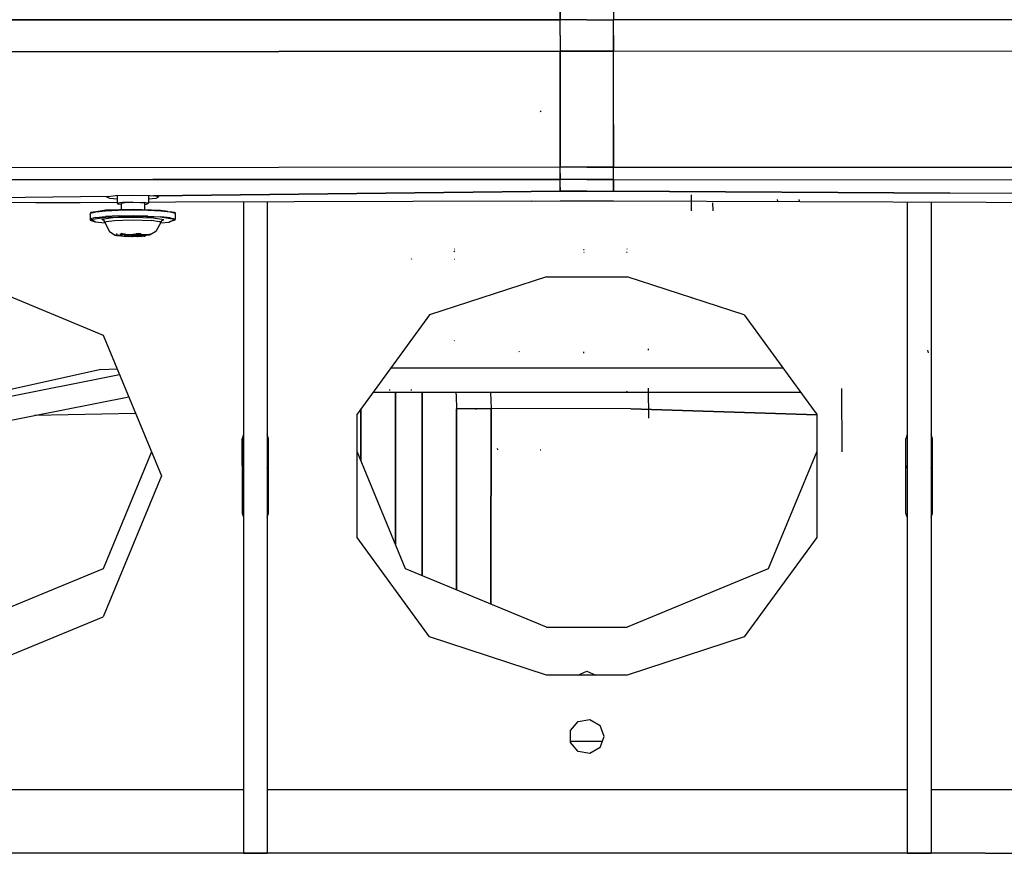
# Model space of a CAD drawing. Units: millimetres. Extents: x -1258 to 1258, y -306 to 3340.
# Drawn here: x -107 to 79, y 1011 to 1168 of the extents above; entities that cross this region are included whole.
import ezdxf

# ---------------------------------------------------------------- set-up
doc = ezdxf.new("R2010")
doc.units = ezdxf.units.MM
doc.layers.add('TFR-TRI', color=7, linetype='CONTINUOUS', true_color=0xffffff)

msp = doc.modelspace()

# ---------------------------------------------------------------- linework, layer by layer
at = {"layer": 'TFR-TRI', "color": 18, "linetype": 'CONTINUOUS'}
for p, q in [((-5.001949, 1188.09778), (-5.00146, 1168.266603)), ((-5.00146, 1168.266603), (-5.001949, 1188.09778)), ((5.001958, 1188.09778), (5.001958, 1168.266603)), ((5.001958, 1188.09778), (5.001958, 1168.266603)), ((-239.296382, 1168.272829), (-5.00146, 1168.266603)), ((-5.00146, 1168.266603), (-239.296382, 1168.272829)), ((-5.000484, 1165.308107), (-5.00146, 1168.266603)), ((-5.000484, 1165.308107), (-5.00146, 1168.266603)), ((0.000981, 1168.266603), (-5.00146, 1168.266603)), ((0.000981, 1168.266603), (-5.00146, 1168.266603)), ((0.000981, 1168.266603), (5.001958, 1168.266603)), ((0.000981, 1168.266603), (5.001958, 1168.266603)), ((237.772465, 1168.272829), (5.001958, 1168.266603)), ((237.772465, 1168.272829), (5.001958, 1168.266603)), ((5.001958, 1165.308107), (5.001958, 1168.266603)), ((5.001958, 1165.308107), (5.001958, 1168.266603)), ((-5.000484, 1165.308107), (-5.00146, 1162.349367)), ((-5.000484, 1165.308107), (-5.00146, 1162.349367)), ((5.001958, 1162.349367), (5.001958, 1165.308107)), ((5.001958, 1165.308107), (5.001958, 1162.349367)), ((-5.00146, 1162.349367), (-178.060054, 1162.201906)), ((-178.060054, 1162.201906), (-5.00146, 1162.349367)), ((-5.00146, 1162.349367), (-5.001949, 1148.533571)), ((-5.001949, 1148.533571), (-5.00146, 1162.349367)), ((-5.00146, 1162.349367), (0.000004, 1162.349611)), ((0.000004, 1162.349611), (-5.00146, 1162.349367)), ((5.001958, 1162.349367), (0.000004, 1162.349611)), ((0.000004, 1162.349611), (5.001958, 1162.349367)), ((5.001958, 1148.533571), (5.001958, 1162.349367)), ((5.001958, 1148.533571), (5.001958, 1162.349367)), ((178.060063, 1162.201906), (5.001958, 1162.349367)), ((178.060063, 1162.201906), (5.001958, 1162.349367)), ((-8.615718, 1150.93091), (-8.712398, 1151.106325)), ((-5.001949, 1148.533571), (-5.001949, 1140.510622)), ((-5.001949, 1140.510622), (-5.001949, 1148.533571)), ((5.001958, 1140.510622), (5.001958, 1148.533571)), ((5.001958, 1148.533571), (5.001958, 1140.510622)), ((-5.001949, 1140.510622), (-176.784664, 1140.342775)), ((-5.001949, 1140.510622), (-176.784664, 1140.342775)), ((0.000004, 1140.512575), (-5.001949, 1140.510622)), ((0.000004, 1140.512575), (-5.001949, 1140.510622)), ((-5.001949, 1139.335817), (-5.001949, 1140.510622)), ((-5.001949, 1139.335817), (-5.001949, 1140.510622)), ((5.001958, 1140.510622), (0.000004, 1140.512575)), ((0.000004, 1140.512575), (5.001958, 1140.510622)), ((5.001958, 1139.335817), (5.001958, 1140.510622)), ((5.001958, 1139.335817), (5.001958, 1140.510622)), ((176.784672, 1140.342775), (5.001958, 1140.510622)), ((5.001958, 1140.510622), (176.784672, 1140.342775)), ((-81.729976, 1138.190187), (-158.434566, 1138.089845)), ((-158.434566, 1138.089845), (-81.729976, 1138.190187)), ((-81.729976, 1138.190187), (-5.001949, 1138.223512)), ((-5.001949, 1138.223512), (-81.729976, 1138.190187)), ((-5.001949, 1139.335817), (-5.001949, 1138.223512)), ((-5.001949, 1138.223512), (-5.001949, 1139.335817)), ((0.000004, 1138.223756), (-5.001949, 1138.223512)), ((0.000004, 1138.223756), (-5.001949, 1138.223512)), ((-5.001949, 1136.680543), (-5.001949, 1138.223512)), ((-5.001949, 1136.680543), (-5.001949, 1138.223512)), ((5.001958, 1138.223512), (0.000004, 1138.223756)), ((0.000004, 1138.223756), (5.001958, 1138.223512)), ((5.001958, 1138.223512), (5.001958, 1139.335817)), ((5.001958, 1138.223512), (5.001958, 1139.335817)), ((5.001958, 1136.680543), (5.001958, 1138.223512)), ((5.001958, 1138.223512), (5.001958, 1136.680543)), ((5.001958, 1138.223512), (158.426274, 1138.085695)), ((5.001958, 1138.223512), (158.426274, 1138.085695)), ((-5.001949, 1136.006837), (-5.001949, 1136.680543)), ((-5.001949, 1136.680543), (-5.001949, 1136.006837)), ((5.001958, 1136.006837), (5.001958, 1136.680543)), ((5.001958, 1136.680543), (5.001958, 1136.006837)), ((-90.110835, 1135.004152), (-121.761714, 1134.599855)), ((-90.110835, 1135.004152), (-121.761714, 1134.599855)), ((-90.423824, 1134.909181), (-90.110835, 1135.004152)), ((-90.423824, 1134.909181), (-90.423824, 1134.991212)), ((-89.830074, 1134.609743), (-90.423824, 1134.909181)), ((-89.830074, 1134.609743), (-90.423824, 1134.909181)), ((-90.110835, 1135.004152), (-88.713863, 1135.172487)), ((-88.446773, 1134.506715), (-89.830074, 1134.609743)), ((-88.446773, 1134.506715), (-89.830074, 1134.609743)), ((-88.713863, 1135.172487), (-85.499996, 1135.276369)), ((-88.446773, 1135.181032), (-88.446773, 1133.735963)), ((-85.499996, 1135.276369), (-82.286128, 1135.172487)), ((-82.53857, 1135.180665), (-82.53857, 1133.729372)), ((-81.169917, 1134.609743), (-82.53857, 1134.507692)), ((-81.169917, 1134.609743), (-82.53857, 1134.507692)), ((-82.286128, 1135.172487), (-81.597652, 1135.110109)), ((-81.597652, 1135.110109), (-5.001949, 1136.006837)), ((-5.001949, 1136.006837), (-81.597652, 1135.110109)), ((-80.576167, 1134.909181), (-81.597652, 1135.110109)), ((-80.576167, 1134.909181), (-81.169917, 1134.609743)), ((-80.576167, 1134.909181), (-81.169917, 1134.609743)), ((0.000004, 1136.027589), (-5.001949, 1136.006837)), ((-5.001949, 1136.006837), (0.000004, 1136.027589)), ((0.000004, 1136.027589), (5.001958, 1136.006837)), ((0.000004, 1136.027589), (5.001958, 1136.006837)), ((68.335942, 1135.638063), (5.001958, 1136.006837)), ((5.001958, 1136.006837), (68.335942, 1135.638063)), ((19.709477, 1132.286623), (19.698247, 1135.286745)), ((35.937504, 1134.142946), (35.8877, 1134.440065)), ((40.001958, 1134.142946), (39.951665, 1134.440065)), ((131.631352, 1135.234987), (68.335942, 1135.638063)), ((131.631352, 1135.234987), (68.335942, 1135.638063)), ((-103.740718, 1133.79883), (-108.713375, 1133.854738)), ((-95.37939, 1133.832887), (-103.740718, 1133.79883)), ((-88.446773, 1133.860597), (-95.37939, 1133.832887)), ((-87.398921, 1133.892824), (-88.446773, 1133.735963)), ((-87.398921, 1133.892824), (-88.446773, 1133.735963)), ((-88.446773, 1133.735963), (-88.115718, 1133.556032)), ((-87.685542, 1133.523195), (-88.115718, 1133.556032)), ((-87.685542, 1133.723268), (-86.908199, 1133.839479)), ((-87.685542, 1133.723268), (-86.908199, 1133.839479)), ((-87.685542, 1133.723268), (-87.685542, 1132.483766)), ((-85.462398, 1133.953004), (-87.398921, 1133.892824)), ((-85.462398, 1133.953004), (-87.398921, 1133.892824)), ((-85.471675, 1133.884279), (-86.908199, 1133.839479)), ((-85.471675, 1133.884279), (-86.908199, 1133.839479)), ((-84.047847, 1133.836427), (-85.471675, 1133.884279)), ((-84.047847, 1133.836427), (-85.471675, 1133.884279)), ((-85.462398, 1133.953004), (-83.542476, 1133.888673)), ((-85.462398, 1133.953004), (-83.542476, 1133.888673)), ((-83.303218, 1133.718385), (-84.047847, 1133.836427)), ((-83.303218, 1133.718385), (-84.047847, 1133.836427)), ((-82.53857, 1133.729372), (-83.542476, 1133.888673)), ((-82.53857, 1133.729372), (-83.542476, 1133.888673)), ((-83.303218, 1133.718385), (-83.303218, 1132.484499)), ((-83.303218, 1133.522462), (-82.919917, 1133.550416)), ((-82.919917, 1133.550416), (-82.53857, 1133.729372)), ((-77.425777, 1133.904787), (-82.53857, 1133.884279)), ((-10.397945, 1134.147829), (-77.425777, 1133.904787)), ((-64.669917, 1133.950929), (-64.669917, 1011.324953)), ((-60.169917, 1133.967409), (-60.169917, 1011.324953)), ((-10.397945, 1134.147829), (-5.001949, 1134.165773)), ((-5.001949, 1134.165773), (0.204594, 1134.171876)), ((0.204594, 1134.171876), (2.209965, 1134.16736)), ((2.209965, 1134.16736), (3.703129, 1134.166261)), ((3.703129, 1134.166261), (5.001958, 1134.165773)), ((5.001958, 1134.165773), (75.144047, 1133.913698)), ((23.804692, 1132.286623), (23.691411, 1133.830812)), ((23.804692, 1132.286623), (23.691411, 1133.830812)), ((60.330083, 1133.967042), (60.330083, 1011.324953)), ((64.830083, 1133.950685), (64.830083, 1094.639162)), ((75.144047, 1133.913698), (95.379399, 1133.832887)), ((-93.492671, 1131.628053), (-93.458003, 1131.877931)), ((-93.492671, 1131.628053), (-93.492671, 1130.53235)), ((-93.458003, 1130.78235), (-93.492671, 1130.53235)), ((-93.458003, 1130.78235), (-93.492671, 1130.53235)), ((-93.458003, 1131.877931), (-92.463375, 1132.11194)), ((-93.458003, 1131.877931), (-92.463375, 1132.11194)), ((-93.429195, 1131.947877), (-93.458003, 1131.877931)), ((-92.463375, 1131.016237), (-93.458003, 1130.78235)), ((-92.463375, 1131.016237), (-93.458003, 1130.78235)), ((-93.429195, 1131.947877), (-92.463375, 1132.11194)), ((-92.690425, 1132.058351), (-93.429195, 1131.947877)), ((-93.359859, 1131.975832), (-93.429195, 1131.947877)), ((-92.554195, 1132.096559), (-93.359859, 1131.975832)), ((-93.359859, 1130.681154), (-90.565425, 1131.099367)), ((-93.359859, 1130.681154), (-90.565425, 1131.099367)), ((-90.609859, 1132.369997), (-92.463375, 1132.11194)), ((-92.463375, 1132.11194), (-90.628414, 1132.301393)), ((-92.463375, 1132.11194), (-90.628414, 1132.301393)), ((-92.463375, 1131.016237), (-90.628414, 1131.205934)), ((-92.463375, 1131.016237), (-90.628414, 1131.205934)), ((-90.565425, 1132.394289), (-92.289058, 1132.136354)), ((-89.240718, 1130.955324), (-91.304195, 1130.646486)), ((-89.240718, 1130.955324), (-91.304195, 1130.646486)), ((-90.628414, 1132.301393), (-88.175289, 1132.42383)), ((-90.628414, 1132.301393), (-88.175289, 1132.42383)), ((-88.175289, 1131.328249), (-90.628414, 1131.205934)), ((-88.175289, 1131.328249), (-90.628414, 1131.205934)), ((-85.400386, 1132.554933), (-90.565425, 1132.394289)), ((-90.565425, 1131.099367), (-85.400386, 1131.260011)), ((-90.565425, 1131.099367), (-85.400386, 1131.260011)), ((-85.426265, 1131.074098), (-89.240718, 1130.955324)), ((-85.426265, 1131.074098), (-89.240718, 1130.955324)), ((-88.175289, 1132.42383), (-85.398921, 1132.464235)), ((-88.175289, 1132.42383), (-85.398921, 1132.464235)), ((-88.175289, 1131.328249), (-85.398921, 1131.368532)), ((-88.175289, 1131.328249), (-85.398921, 1131.368532)), ((-81.645992, 1130.947023), (-85.426265, 1131.074098)), ((-81.645992, 1130.947023), (-85.426265, 1131.074098)), ((-80.281734, 1132.382936), (-85.400386, 1132.554933)), ((-80.281734, 1131.088136), (-85.400386, 1131.260011)), ((-80.281734, 1131.088136), (-85.400386, 1131.260011)), ((-85.398921, 1132.464235), (-82.634761, 1132.417726)), ((-85.398921, 1132.464235), (-82.634761, 1132.417726)), ((-82.634761, 1131.322023), (-85.398921, 1131.368532)), ((-82.634761, 1131.322023), (-85.398921, 1131.368532)), ((-82.634761, 1132.417726), (-80.216304, 1132.289918)), ((-82.634761, 1132.417726), (-80.216304, 1132.289918)), ((-82.634761, 1131.322023), (-80.216304, 1131.194337)), ((-82.634761, 1131.322023), (-80.216304, 1131.194337)), ((-79.668941, 1130.633668), (-81.645992, 1130.947023)), ((-79.668941, 1130.633668), (-81.645992, 1130.947023)), ((-78.911617, 1132.165773), (-80.281734, 1132.382936)), ((-77.604, 1130.663698), (-80.281734, 1131.088136)), ((-77.604, 1130.663698), (-80.281734, 1131.088136)), ((-80.235347, 1132.3584), (-78.434566, 1132.096437)), ((-80.216304, 1132.289918), (-78.434566, 1132.096437)), ((-80.216304, 1132.289918), (-78.434566, 1132.096437)), ((-78.434566, 1131.000734), (-80.216304, 1131.194337)), ((-78.434566, 1131.000734), (-80.216304, 1131.194337)), ((-78.434566, 1132.096437), (-77.505367, 1131.860353)), ((-77.534175, 1131.930543), (-78.434566, 1132.096437)), ((-78.434566, 1132.096437), (-77.505367, 1131.860353)), ((-78.434566, 1131.000734), (-77.505367, 1130.764894)), ((-78.434566, 1131.000734), (-77.505367, 1130.764894)), ((-77.604, 1131.95862), (-78.195796, 1132.05237)), ((-77.604, 1131.95862), (-77.534175, 1131.930543)), ((-77.505367, 1130.764894), (-77.540035, 1130.51465)), ((-77.534175, 1131.930543), (-77.505367, 1131.860353)), ((-77.505367, 1131.860353), (-77.505367, 1130.764894)), ((-93.492671, 1130.53235), (-92.537593, 1130.227052)), ((-92.47607, 1130.200929), (-93.359859, 1130.681154)), ((-92.47607, 1130.200929), (-93.359859, 1130.681154)), ((-92.537593, 1130.227052), (-92.47607, 1130.200929)), ((-92.47607, 1130.200929), (-90.74023, 1130.068239)), ((-90.946773, 1130.452272), (-91.304195, 1130.646486)), ((-90.946773, 1130.452272), (-91.304195, 1130.646486)), ((-90.983394, 1130.520265), (-90.818355, 1130.213502)), ((-90.818355, 1130.213502), (-90.549312, 1130.253664)), ((-90.818355, 1130.213502), (-90.549312, 1130.253664)), ((-90.818355, 1130.213502), (-89.860835, 1128.434816)), ((-90.505367, 1130.260499), (-88.92773, 1130.496461)), ((-90.505367, 1130.260499), (-88.92773, 1130.496461)), ((-88.92773, 1130.496461), (-87.338863, 1130.546144)), ((-88.92773, 1130.496461), (-87.338863, 1130.546144)), ((-87.33691, 1130.546144), (-85.432125, 1130.605348)), ((-87.33691, 1130.546144), (-85.432125, 1130.605348)), ((-85.432125, 1130.605348), (-81.968746, 1130.488893)), ((-85.432125, 1130.605348), (-81.968746, 1130.488893)), ((-80.520015, 1130.259523), (-81.968746, 1130.488893)), ((-80.520015, 1130.259523), (-81.968746, 1130.488893)), ((-80.156734, 1130.201906), (-81.118648, 1128.42505)), ((-80.156734, 1130.201906), (-80.488765, 1130.254396)), ((-80.156734, 1130.201906), (-80.488765, 1130.254396)), ((-80.229, 1130.068849), (-78.620601, 1130.185792)), ((-79.990718, 1130.508302), (-80.156734, 1130.201906)), ((-80.009761, 1130.47339), (-79.668941, 1130.633668)), ((-80.009761, 1130.47339), (-79.668941, 1130.633668)), ((-78.620601, 1130.185792), (-77.604, 1130.663698)), ((-78.620601, 1130.185792), (-77.604, 1130.663698)), ((-78.560054, 1130.211793), (-78.620601, 1130.185792)), ((-77.540035, 1130.51465), (-78.560054, 1130.211793)), ((-89.860835, 1128.434816), (-88.77441, 1127.718141)), ((-88.77441, 1127.718141), (-88.765621, 1127.725709)), ((-88.77441, 1127.718141), (-88.765621, 1127.725709)), ((-88.721675, 1127.697633), (-88.77441, 1127.718141)), ((-88.765621, 1127.725709), (-88.619625, 1127.731569)), ((-88.765621, 1127.725709), (-88.693355, 1127.719484)), ((-88.614742, 1127.667238), (-88.721675, 1127.697633)), ((-88.693355, 1127.719484), (-88.56689, 1127.704591)), ((-88.619625, 1127.731569), (-88.503414, 1127.821046)), ((-88.463375, 1127.632448), (-88.614742, 1127.667238)), ((-88.56689, 1127.704591), (-88.016109, 1127.694093)), ((-88.503414, 1127.821046), (-88.505855, 1127.818361)), ((-88.485835, 1127.882692), (-88.482417, 1127.89258)), ((-88.418453, 1127.624025), (-88.463375, 1127.632448)), ((-88.460933, 1128.024782), (-88.460933, 1128.069459)), ((-88.367183, 1127.657838), (-88.418453, 1127.624025)), ((-88.367183, 1127.657838), (-88.418453, 1127.624025)), ((-87.764156, 1127.557374), (-88.418453, 1127.624025)), ((-88.367183, 1127.657838), (-88.346187, 1127.700319)), ((-88.367183, 1127.657838), (-88.346187, 1127.700319)), ((-88.30566, 1127.810426), (-88.303218, 1127.821779)), ((-88.30566, 1127.810426), (-88.303218, 1127.821779)), ((-88.016109, 1127.694093), (-87.999507, 1127.702516)), ((-88.016109, 1127.694093), (-87.999507, 1127.702516)), ((-88.016109, 1127.694093), (-87.912593, 1127.70154)), ((-87.999507, 1127.702516), (-87.636714, 1127.783327)), ((-87.999507, 1127.702516), (-87.636714, 1127.783327)), ((-87.912593, 1127.70154), (-87.658199, 1127.733034)), ((-87.783199, 1127.901857), (-87.772945, 1127.943727)), ((-87.783199, 1127.901857), (-87.772945, 1127.943727)), ((-87.775875, 1127.890626), (-87.783199, 1127.901857)), ((-87.775875, 1127.890626), (-87.783199, 1127.901857)), ((-87.640132, 1127.91504), (-87.775875, 1127.890626)), ((-87.640132, 1127.91504), (-87.775875, 1127.890626)), ((-87.636714, 1127.783327), (-87.775875, 1127.890626)), ((-87.636714, 1127.783327), (-87.775875, 1127.890626)), ((-87.772945, 1127.943727), (-87.705562, 1127.97632)), ((-87.772945, 1127.943727), (-87.705562, 1127.97632)), ((-87.764156, 1127.557374), (-87.719722, 1127.601076)), ((-87.764156, 1127.557374), (-87.719722, 1127.601076)), ((-87.638667, 1127.553102), (-87.764156, 1127.557374)), ((-87.718746, 1127.549806), (-87.764156, 1127.557374)), ((-87.638667, 1127.553102), (-87.764156, 1127.557374)), ((-87.719722, 1127.601076), (-87.701656, 1127.644899)), ((-87.719722, 1127.601076), (-87.701656, 1127.644899)), ((-87.084957, 1127.483522), (-87.718746, 1127.549806)), ((-87.705562, 1127.97632), (-87.58691, 1127.993532)), ((-87.705562, 1127.97632), (-87.58691, 1127.993532)), ((-87.701656, 1127.644899), (-87.687496, 1127.699708)), ((-87.701656, 1127.644899), (-87.687496, 1127.699708)), ((-87.687496, 1127.699708), (-87.681636, 1127.759401)), ((-87.687496, 1127.699708), (-87.681636, 1127.759401)), ((-87.658199, 1127.733034), (-87.614742, 1127.771486)), ((-87.658199, 1127.733034), (-87.614742, 1127.771486)), ((-87.541011, 1127.762575), (-87.658199, 1127.733034)), ((-87.640132, 1127.91504), (-87.536128, 1128.006349)), ((-87.640132, 1127.91504), (-87.536128, 1128.006349)), ((-87.576656, 1127.640626), (-87.638667, 1127.553102)), ((-87.576656, 1127.640626), (-87.638667, 1127.553102)), ((-87.285152, 1127.530519), (-87.638667, 1127.553102)), ((-87.285152, 1127.530519), (-87.638667, 1127.553102)), ((-87.636714, 1127.783327), (-87.513179, 1127.818361)), ((-87.636714, 1127.783327), (-87.513179, 1127.818361)), ((-87.614742, 1127.771486), (-87.636714, 1127.783327)), ((-87.614742, 1127.771486), (-87.636714, 1127.783327)), ((-87.526851, 1128.041139), (-87.632808, 1127.953615)), ((-87.632808, 1127.953615), (-87.58105, 1127.976442)), ((-87.491695, 1127.806764), (-87.614742, 1127.771486)), ((-87.491695, 1127.806764), (-87.614742, 1127.771486)), ((-87.58691, 1127.993532), (-87.427242, 1127.992189)), ((-87.58691, 1127.993532), (-87.427242, 1127.992189)), ((-87.58105, 1127.976442), (-87.494625, 1127.988527)), ((-87.576656, 1127.640626), (-87.55566, 1127.788454)), ((-87.576656, 1127.640626), (-87.55566, 1127.788454)), ((-87.541011, 1127.762575), (-87.491695, 1127.806764)), ((-87.539058, 1128.013917), (-87.522945, 1128.065187)), ((-87.539058, 1128.013917), (-87.526851, 1128.041139)), ((-87.536128, 1128.006349), (-87.51855, 1128.062135)), ((-87.536128, 1128.006349), (-87.51855, 1128.062135)), ((-87.526851, 1128.041139), (-87.499996, 1128.13904)), ((-87.520503, 1128.063722), (-87.526851, 1128.041139)), ((-87.513179, 1127.818361), (-87.46191, 1127.858644)), ((-87.513179, 1127.818361), (-87.46191, 1127.858644)), ((-87.494625, 1127.988527), (-87.379878, 1127.988161)), ((-87.491695, 1127.806764), (-87.440425, 1127.847047)), ((-87.091792, 1127.793581), (-87.477046, 1127.818117)), ((-87.091792, 1127.793581), (-87.477046, 1127.818117)), ((-87.422847, 1127.911012), (-87.46191, 1127.858644)), ((-87.422847, 1127.911012), (-87.46191, 1127.858644)), ((-87.440425, 1127.847047), (-87.401363, 1127.899171)), ((-87.427242, 1127.992189), (-87.245601, 1127.973146)), ((-87.427242, 1127.992189), (-87.379878, 1127.988161)), ((-87.422847, 1127.911012), (-87.401851, 1127.989625)), ((-87.422847, 1127.911012), (-87.401851, 1127.989625)), ((-87.377925, 1127.987184), (-87.401363, 1127.899171)), ((-87.106441, 1127.495119), (-87.285152, 1127.530519)), ((-87.106441, 1127.495119), (-87.285152, 1127.530519)), ((-87.245601, 1127.973146), (-87.064449, 1127.94214)), ((-86.932125, 1127.57068), (-87.106441, 1127.495119)), ((-86.932125, 1127.57068), (-87.106441, 1127.495119)), ((-87.084957, 1127.483522), (-87.106441, 1127.495119)), ((-87.084957, 1127.483522), (-87.106441, 1127.495119)), ((-86.859859, 1127.747804), (-87.091792, 1127.793581)), ((-86.859859, 1127.747804), (-87.091792, 1127.793581)), ((-86.961421, 1127.5188), (-87.084957, 1127.483522)), ((-86.961421, 1127.5188), (-87.084957, 1127.483522)), ((-87.00146, 1127.469972), (-87.084957, 1127.483522)), ((-87.064449, 1127.94214), (-86.430171, 1127.870851)), ((-86.82275, 1127.502687), (-87.00146, 1127.469972)), ((-86.867183, 1127.495119), (-87.00146, 1127.469972)), ((-86.867183, 1127.495119), (-87.00146, 1127.469972)), ((-86.910152, 1127.559083), (-86.961421, 1127.5188)), ((-86.910152, 1127.559083), (-86.961421, 1127.5188)), ((-86.947261, 1127.481325), (-86.82275, 1127.502687)), ((-86.837886, 1127.489259), (-86.947261, 1127.481325)), ((-86.859859, 1127.747804), (-86.932125, 1127.57068)), ((-86.859859, 1127.747804), (-86.932125, 1127.57068)), ((-86.871089, 1127.610963), (-86.910152, 1127.559083)), ((-86.871089, 1127.610963), (-86.910152, 1127.559083)), ((-86.837886, 1127.736207), (-86.871089, 1127.610963)), ((-86.837886, 1127.736207), (-86.871089, 1127.610963)), ((-86.767574, 1127.588502), (-86.867183, 1127.495119)), ((-86.767574, 1127.588502), (-86.867183, 1127.495119)), ((-86.859859, 1127.919313), (-86.859859, 1127.747804)), ((-86.859859, 1127.919313), (-86.859859, 1127.747804)), ((-86.837886, 1127.736207), (-86.859859, 1127.747804)), ((-86.837886, 1127.736207), (-86.859859, 1127.747804)), ((-86.732906, 1127.722047), (-86.837886, 1127.736207)), ((-86.732906, 1127.722047), (-86.837886, 1127.736207)), ((-86.686519, 1127.489259), (-86.837886, 1127.489259)), ((-86.732906, 1127.722047), (-86.767574, 1127.588502)), ((-86.732906, 1127.722047), (-86.767574, 1127.588502)), ((-86.732906, 1127.904909), (-86.732906, 1127.722047)), ((-86.732906, 1127.904909), (-86.732906, 1127.722047)), ((-86.702632, 1127.738893), (-86.732906, 1127.722047)), ((-86.702632, 1127.738893), (-86.732906, 1127.722047)), ((-86.645015, 1127.75171), (-86.702632, 1127.738893)), ((-86.645015, 1127.75171), (-86.702632, 1127.738893)), ((-86.515132, 1127.479982), (-86.686519, 1127.489259)), ((-86.567378, 1127.755373), (-86.645015, 1127.75171)), ((-86.567378, 1127.755373), (-86.645015, 1127.75171)), ((-86.479976, 1127.74817), (-86.567378, 1127.755373)), ((-86.479976, 1127.74817), (-86.567378, 1127.755373)), ((-86.340816, 1127.463869), (-86.515132, 1127.479982)), ((-86.391597, 1127.732545), (-86.479976, 1127.74817)), ((-86.391597, 1127.732545), (-86.479976, 1127.74817)), ((-86.430171, 1127.870851), (-85.467769, 1127.88672)), ((-86.430171, 1127.870851), (-85.467769, 1127.88672)), ((-86.430171, 1127.870851), (-86.304683, 1127.866823)), ((-86.309566, 1127.712404), (-86.391597, 1127.732545)), ((-86.309566, 1127.712404), (-86.391597, 1127.732545)), ((-86.179195, 1127.445558), (-86.340816, 1127.463869)), ((-86.291011, 1127.707155), (-86.309566, 1127.712404)), ((-86.291011, 1127.707155), (-86.309566, 1127.712404)), ((-86.304683, 1127.866823), (-85.872066, 1127.862916)), ((-86.291011, 1127.707155), (-86.291011, 1127.866579)), ((-86.291011, 1127.707155), (-86.291011, 1127.866579)), ((-86.291011, 1127.707155), (-86.281246, 1127.572267)), ((-85.785152, 1127.700685), (-86.291011, 1127.707155)), ((-85.785152, 1127.700685), (-86.291011, 1127.707155)), ((-86.291011, 1127.707155), (-86.281246, 1127.572267)), ((-86.281246, 1127.572267), (-86.225582, 1127.473634)), ((-86.281246, 1127.572267), (-86.225582, 1127.473634)), ((-86.225582, 1127.473634), (-86.142085, 1127.441041)), ((-86.225582, 1127.473634), (-86.142085, 1127.441041)), ((-86.142085, 1127.441041), (-86.179195, 1127.445558)), ((-85.62646, 1127.43445), (-86.142085, 1127.441041)), ((-85.872066, 1127.862916), (-85.475093, 1127.878786)), ((-85.681636, 1127.708253), (-85.785152, 1127.700685)), ((-85.681636, 1127.708253), (-85.785152, 1127.700685)), ((-85.763667, 1127.573732), (-85.785152, 1127.700685)), ((-85.763667, 1127.573732), (-85.785152, 1127.700685)), ((-85.70605, 1127.476564), (-85.763667, 1127.573732)), ((-85.70605, 1127.476564), (-85.763667, 1127.573732)), ((-85.62646, 1127.43445), (-85.70605, 1127.476564)), ((-85.62646, 1127.43445), (-85.70605, 1127.476564)), ((-85.681636, 1127.870607), (-85.681636, 1127.708253)), ((-85.681636, 1127.870607), (-85.681636, 1127.708253)), ((-85.166988, 1127.728761), (-85.681636, 1127.708253)), ((-85.166988, 1127.728761), (-85.681636, 1127.708253)), ((-85.681636, 1127.708253), (-85.63525, 1127.527101)), ((-85.681636, 1127.708253), (-85.63525, 1127.527101)), ((-85.63525, 1127.527101), (-85.522945, 1127.442018)), ((-85.63525, 1127.527101), (-85.522945, 1127.442018)), ((-84.658199, 1127.446901), (-85.62646, 1127.43445)), ((-85.522945, 1127.442018), (-85.62646, 1127.43445)), ((-85.522945, 1127.442018), (-85.62646, 1127.43445)), ((-85.125972, 1127.457887), (-85.522945, 1127.442018)), ((-85.125972, 1127.457887), (-85.522945, 1127.442018)), ((-85.475093, 1127.878786), (-85.371578, 1127.886354)), ((-85.467769, 1127.88672), (-85.371578, 1127.886354)), ((-85.467769, 1127.88672), (-85.371578, 1127.886354)), ((-85.371578, 1127.886354), (-84.772457, 1127.987672)), ((-85.371578, 1127.886354), (-84.856441, 1127.974367)), ((-85.371578, 1127.886354), (-84.856441, 1127.974367)), ((-84.604976, 1127.723756), (-85.166988, 1127.728761)), ((-84.604976, 1127.723756), (-85.166988, 1127.728761)), ((-84.693355, 1127.453981), (-85.125972, 1127.457887)), ((-84.693355, 1127.453981), (-85.125972, 1127.457887)), ((-84.772457, 1127.987672), (-84.856441, 1127.974367)), ((-84.772457, 1127.987672), (-84.856441, 1127.974367)), ((-84.856441, 1127.974367), (-84.818843, 1127.984254)), ((-84.856441, 1127.974367), (-84.818843, 1127.984254)), ((-84.818843, 1127.984254), (-84.657222, 1128.017213)), ((-84.818843, 1127.984254), (-84.657222, 1128.017213)), ((-84.772457, 1127.987672), (-84.74316, 1127.99463)), ((-84.74316, 1127.99463), (-84.620601, 1128.01819)), ((-84.630855, 1127.541627), (-84.693355, 1127.453981)), ((-84.630855, 1127.541627), (-84.693355, 1127.453981)), ((-84.567867, 1127.449953), (-84.693355, 1127.453981)), ((-84.567867, 1127.449953), (-84.693355, 1127.453981)), ((-84.567867, 1127.449953), (-84.658199, 1127.446901)), ((-84.657222, 1128.017213), (-84.482906, 1128.037355)), ((-84.657222, 1128.017213), (-84.482906, 1128.037355)), ((-84.630855, 1127.541627), (-84.604976, 1127.723756)), ((-84.630855, 1127.541627), (-84.604976, 1127.723756)), ((-84.620601, 1128.01819), (-84.492671, 1128.03174)), ((-84.604976, 1128.021852), (-84.604976, 1127.723756)), ((-84.604976, 1128.021852), (-84.604976, 1127.723756)), ((-84.479488, 1127.719728), (-84.604976, 1127.723756)), ((-84.479488, 1127.719728), (-84.604976, 1127.723756)), ((-84.567867, 1127.449953), (-84.523921, 1127.493532)), ((-84.567867, 1127.449953), (-84.523921, 1127.493532)), ((-83.933589, 1127.473268), (-84.567867, 1127.449953)), ((-84.505855, 1127.537599), (-84.523921, 1127.493532)), ((-84.505855, 1127.537599), (-84.523921, 1127.493532)), ((-84.505855, 1127.537599), (-84.491207, 1127.592409)), ((-84.505855, 1127.537599), (-84.491207, 1127.592409)), ((-84.492671, 1128.03174), (-84.368648, 1128.032838)), ((-84.491207, 1127.592409), (-84.479488, 1127.719728)), ((-84.491207, 1127.592409), (-84.479488, 1127.719728)), ((-84.482906, 1128.037355), (-84.311519, 1128.039796)), ((-84.482906, 1128.037355), (-84.311519, 1128.039796)), ((-83.868648, 1127.742433), (-84.479488, 1127.719728)), ((-83.868648, 1127.742433), (-84.479488, 1127.719728)), ((-84.368648, 1128.032838), (-84.259273, 1128.020998)), ((-84.311519, 1128.039796), (-84.160152, 1128.022462)), ((-84.311519, 1128.039796), (-84.160152, 1128.022462)), ((-84.259273, 1128.020998), (-84.175777, 1127.997194)), ((-84.130855, 1127.966066), (-84.230953, 1128.054323)), ((-84.204585, 1128.027467), (-84.087886, 1127.907838)), ((-84.175777, 1127.997194), (-84.130855, 1127.966066)), ((-84.160152, 1128.022462), (-84.050777, 1127.988527)), ((-84.160152, 1128.022462), (-84.050777, 1127.988527)), ((-83.996578, 1127.94568), (-84.130855, 1127.966066)), ((-83.996578, 1127.94568), (-84.130855, 1127.966066)), ((-84.087886, 1127.907838), (-84.036617, 1127.868898)), ((-84.050777, 1127.988527), (-83.996578, 1127.94568)), ((-84.050777, 1127.988527), (-83.996578, 1127.94568)), ((-83.91357, 1127.837282), (-84.036617, 1127.868898)), ((-84.036617, 1127.868898), (-83.891597, 1127.825685)), ((-83.91357, 1127.837282), (-84.036617, 1127.868898)), ((-83.996578, 1127.94568), (-83.91357, 1127.837282)), ((-83.996578, 1127.94568), (-83.91357, 1127.837282)), ((-83.933589, 1127.473268), (-83.888667, 1127.50757)), ((-83.933589, 1127.473268), (-83.888667, 1127.50757)), ((-83.752925, 1127.496706), (-83.933589, 1127.473268)), ((-83.91357, 1127.837282), (-83.839351, 1127.831911)), ((-83.91357, 1127.837282), (-83.891597, 1127.825685)), ((-83.91357, 1127.837282), (-83.839351, 1127.831911)), ((-83.91357, 1127.837282), (-83.891597, 1127.825685)), ((-83.891597, 1127.825685), (-83.712886, 1127.790407)), ((-83.888667, 1127.50757), (-83.864253, 1127.607301)), ((-83.888667, 1127.50757), (-83.864253, 1127.607301)), ((-83.868648, 1127.742433), (-83.868648, 1127.821046)), ((-83.868648, 1127.742433), (-83.868648, 1127.821046)), ((-83.868648, 1127.742433), (-83.778316, 1127.765626)), ((-83.868648, 1127.742433), (-83.778316, 1127.765626)), ((-83.864253, 1127.607301), (-83.868648, 1127.742433)), ((-83.864253, 1127.607301), (-83.868648, 1127.742433)), ((-83.233882, 1127.763551), (-83.839351, 1127.831911)), ((-83.233882, 1127.763551), (-83.839351, 1127.831911)), ((-83.778316, 1127.765626), (-83.686519, 1127.786012)), ((-83.778316, 1127.765626), (-83.686519, 1127.786012)), ((-83.570796, 1127.519533), (-83.752925, 1127.496706)), ((-83.712886, 1127.790407), (-83.625972, 1127.784791)), ((-83.686519, 1127.786012), (-83.673335, 1127.787965)), ((-83.686519, 1127.786012), (-83.673335, 1127.787965)), ((-83.557613, 1127.619752), (-83.625972, 1127.784791)), ((-83.625972, 1127.784791), (-83.359371, 1127.767824)), ((-83.575191, 1127.659059), (-83.625972, 1127.784791)), ((-83.557613, 1127.619752), (-83.625972, 1127.784791)), ((-83.557613, 1127.619752), (-83.575191, 1127.659059)), ((-83.411617, 1127.535402), (-83.570796, 1127.519533)), ((-83.383296, 1127.549318), (-83.557613, 1127.619752)), ((-83.557613, 1127.619752), (-83.484859, 1127.569337)), ((-83.383296, 1127.549318), (-83.557613, 1127.619752)), ((-83.361324, 1127.537599), (-83.484859, 1127.569337)), ((-83.353511, 1127.547975), (-83.459468, 1127.639528)), ((-83.292964, 1127.541017), (-83.411617, 1127.535402)), ((-83.339839, 1127.58777), (-83.383296, 1127.549318)), ((-83.339839, 1127.58777), (-83.383296, 1127.549318)), ((-83.383296, 1127.549318), (-83.361324, 1127.537599)), ((-83.383296, 1127.549318), (-83.361324, 1127.537599)), ((-83.353511, 1127.547975), (-83.36523, 1127.554201)), ((-83.36523, 1127.554201), (-83.225093, 1127.537599)), ((-83.168941, 1127.60901), (-83.361324, 1127.537599)), ((-83.311031, 1127.544923), (-83.361324, 1127.537599)), ((-83.361324, 1127.537599), (-83.222652, 1127.524904)), ((-83.233882, 1127.763551), (-83.359371, 1127.767824)), ((-83.085933, 1127.619386), (-83.339839, 1127.58777)), ((-83.085933, 1127.619386), (-83.339839, 1127.58777)), ((-82.981929, 1127.626832), (-83.311031, 1127.544923)), ((-83.225093, 1127.537599), (-83.292964, 1127.541017)), ((-82.579585, 1127.791627), (-83.233882, 1127.763551)), ((-83.222652, 1127.524904), (-83.214839, 1127.527833)), ((-82.971187, 1127.628419), (-83.214839, 1127.527833)), ((-83.198238, 1127.704347), (-83.212886, 1127.764528)), ((-83.198238, 1127.704347), (-83.212886, 1127.764528)), ((-83.198238, 1127.704347), (-83.085933, 1127.619386)), ((-83.198238, 1127.704347), (-83.085933, 1127.619386)), ((-83.119136, 1127.766237), (-83.119625, 1127.768312)), ((-83.119136, 1127.766237), (-83.119625, 1127.768312)), ((-83.094234, 1127.711915), (-83.119136, 1127.766237)), ((-83.094234, 1127.711915), (-83.119136, 1127.766237)), ((-83.094234, 1127.711915), (-83.061519, 1127.668703)), ((-83.094234, 1127.711915), (-83.061519, 1127.668703)), ((-82.981929, 1127.626832), (-83.085933, 1127.619386)), ((-82.981929, 1127.626832), (-83.085933, 1127.619386)), ((-82.981929, 1127.626832), (-83.061519, 1127.668703)), ((-82.981929, 1127.626832), (-83.061519, 1127.668703)), ((-82.431148, 1127.710939), (-82.981929, 1127.626832)), ((-82.596187, 1127.840211), (-82.520503, 1127.742921)), ((-82.596187, 1127.840211), (-82.520503, 1127.742921)), ((-82.535152, 1127.797243), (-82.579585, 1127.791627)), ((-82.383296, 1127.814088), (-82.535152, 1127.797243)), ((-82.431148, 1127.710939), (-82.520503, 1127.742921)), ((-82.431148, 1127.710939), (-82.520503, 1127.742921)), ((-82.373042, 1127.814699), (-82.492183, 1127.904054)), ((-82.304683, 1127.750124), (-82.431148, 1127.710939)), ((-82.276363, 1127.819948), (-82.41064, 1127.821413)), ((-82.373042, 1127.814699), (-82.41064, 1127.821413)), ((-82.383296, 1127.814088), (-82.276363, 1127.819948)), ((-82.232417, 1127.786012), (-82.304683, 1127.750124)), ((-82.276363, 1127.819948), (-82.223628, 1127.810548)), ((-82.276363, 1127.819948), (-82.223628, 1127.810548)), ((-81.118648, 1128.42505), (-82.232417, 1127.786012)), ((-82.223628, 1127.810548), (-82.232417, 1127.786012)), ((-82.223628, 1127.810548), (-82.232417, 1127.786012)), ((-24.839351, 1124.57422), (-24.958492, 1124.757326)), ((-24.839351, 1124.57422), (-24.958492, 1124.757326)), ((-24.869625, 1125.09839), (-24.906734, 1125.099367)), ((-24.869625, 1125.09839), (-24.906734, 1125.099367)), ((-24.86816, 1125.097047), (-24.905757, 1125.098512)), ((-24.86816, 1125.097047), (-24.905757, 1125.098512)), ((-0.503414, 1124.880739), (-0.602046, 1125.012697)), ((-0.503414, 1124.880739), (-0.602046, 1125.012697)), ((-0.50146, 1124.47278), (-0.599605, 1124.494508)), ((-0.50146, 1124.47278), (-0.599605, 1124.494508)), ((7.58643, 1124.448244), (7.481938, 1124.466188)), ((7.58643, 1124.448244), (7.481938, 1124.466188)), ((7.58643, 1124.448244), (7.481938, 1124.466188)), ((7.58643, 1124.448244), (7.481938, 1124.466188)), ((7.55811, 1125.097047), (7.541508, 1125.098512)), ((7.55811, 1125.097047), (7.541508, 1125.098512)), ((7.55811, 1125.097047), (7.541508, 1125.098512)), ((7.55811, 1125.097047), (7.541508, 1125.098512)), ((-32.929195, 1123.154665), (-33.02148, 1123.246706)), ((-32.929195, 1123.154665), (-33.02148, 1123.246706)), ((-24.889156, 1123.14966), (-24.955074, 1123.154665)), ((-117.600093, 1119.900026), (-91.083492, 1108.916627)), ((-7.600093, 1119.900026), (-29.642085, 1112.738283)), ((-7.600093, 1119.900026), (-4.330074, 1119.900026)), ((-4.330074, 1119.900026), (7.600102, 1119.900026)), ((29.642094, 1112.738283), (7.600102, 1119.900026)), ((19.737309, 1115.830324), (19.686528, 1116.061647)), ((-29.642085, 1112.738283), (-43.264644, 1093.988283)), ((29.642094, 1112.738283), (42.791508, 1094.638917)), ((-91.083492, 1108.916627), (-80.100093, 1082.400026)), ((-24.888179, 1107.820192), (-24.961421, 1107.885866)), ((-12.691402, 1105.68213), (-12.768062, 1105.79297)), ((-0.562984, 1105.529787), (-0.580074, 1105.725709)), ((-0.562984, 1105.529787), (-0.580074, 1105.725709)), ((11.629887, 1106.088991), (11.585942, 1106.296022)), ((11.629887, 1106.088991), (11.585942, 1106.296022)), ((64.345708, 1105.589113), (64.222172, 1106.088991)), ((64.345708, 1105.589113), (64.222172, 1106.088991)), ((-91.489742, 1102.449586), (-161.268062, 1086.95984)), ((-161.268062, 1086.95984), (-88.003414, 1101.480592)), ((-161.268062, 1086.95984), (-88.003414, 1101.480592)), ((-91.489742, 1102.449586), (-88.433589, 1102.519533)), ((-3.905757, 1102.666017), (-36.959957, 1102.666017)), ((36.959965, 1102.666017), (-3.905757, 1102.666017)), ((40.281743, 1098.093996), (-40.281734, 1098.093996)), ((-37.062984, 1098.444582), (-37.11523, 1098.636842)), ((-36.027828, 1098.093996), (-36.027828, 1069.52234)), ((-36.027828, 1069.52234), (-36.027828, 1098.093996)), ((-32.982417, 1098.439577), (-33.021968, 1098.661256)), ((-31.027339, 1063.62903), (-31.027339, 1098.093996)), ((-31.027339, 1098.093996), (-31.027339, 1063.62903)), ((-24.651851, 1098.093996), (-24.578609, 1097.40735)), ((-24.651851, 1098.093996), (-24.578609, 1097.40735)), ((-24.578609, 1097.40735), (-24.523433, 1094.987062)), ((-24.578609, 1097.40735), (-24.523433, 1094.987062)), ((-18.124507, 1098.093996), (-18.01855, 1095.057008)), ((-18.124507, 1098.093996), (-18.01855, 1095.057008)), ((7.590825, 1098.237062), (7.519536, 1098.316896)), ((11.647954, 1093.243654), (11.587407, 1098.939455)), ((11.647954, 1093.243654), (11.587407, 1098.939455)), ((48.094243, 1086.939455), (47.988286, 1098.820558)), ((-159.52441, 1082.733522), (-86.253414, 1097.255495)), ((-84.962398, 1094.138429), (-104.008785, 1093.73633)), ((-84.962398, 1094.138429), (-104.008785, 1093.73633)), ((-43.264644, 1070.811891), (-43.264644, 1093.988283)), ((-42.531734, 1094.826784), (-42.654292, 1094.828126)), ((-42.654292, 1094.828126), (-42.531734, 1094.826784)), ((-42.520503, 1095.012453), (-42.531734, 1094.826784)), ((-42.531734, 1094.826784), (-42.520503, 1095.012453)), ((-42.531734, 1094.826784), (-42.523921, 1085.206056)), ((-42.523921, 1085.206056), (-42.531734, 1094.826784)), ((-24.523433, 1094.987062), (-24.5498, 1062.160158)), ((-24.5498, 1062.160158), (-24.523433, 1094.987062)), ((-24.523433, 1094.987062), (-18.01855, 1095.057008)), ((-18.01855, 1095.057008), (-24.523433, 1094.987062)), ((-20.813472, 1094.832033), (-20.925777, 1095.007204)), ((-18.01855, 1095.057008), (-18.07275, 1062.229372)), ((-18.07275, 1062.229372), (-18.01855, 1095.057008)), ((8.284672, 1095.000368), (-18.01855, 1095.057008)), ((8.284672, 1095.000368), (-18.01855, 1095.057008)), ((8.284672, 1095.000368), (43.264653, 1093.91089)), ((43.264653, 1093.91089), (8.284672, 1095.000368)), ((42.791508, 1094.638917), (43.264653, 1093.988283)), ((43.264653, 1093.988283), (43.264653, 1070.811891)), ((64.830083, 1094.639162), (64.830083, 1011.324953)), ((48.094243, 1086.939455), (48.037602, 1092.638551)), ((-64.669917, 1090.169435), (-64.919917, 1089.400148)), ((-59.919917, 1089.400148), (-60.169917, 1090.169435)), ((60.330083, 1090.169435), (60.080083, 1089.400148)), ((65.080083, 1089.400148), (64.830083, 1090.169435)), ((-64.919917, 1084.42505), (-64.919917, 1089.400148)), ((-64.919917, 1089.400148), (-64.919917, 1075.400026)), ((-59.919917, 1075.400026), (-59.919917, 1089.400148)), ((60.080083, 1084.42505), (60.080083, 1089.400148)), ((60.080083, 1075.400026), (60.080083, 1089.400148)), ((65.080083, 1075.400026), (65.080083, 1089.400148)), ((-81.969234, 1086.912477), (-91.083492, 1064.908571)), ((-34.116695, 1064.908571), (-43.264644, 1086.994142)), ((-16.758785, 1087.318483), (-16.792964, 1087.521608)), ((-8.663082, 1087.229372), (-8.779781, 1087.229494)), ((-8.663082, 1087.229372), (-8.779781, 1087.229494)), ((43.264653, 1086.993898), (34.116704, 1064.908571)), ((-64.669917, 1083.821657), (-64.919917, 1084.42505)), ((-60.169917, 1083.821413), (-59.919917, 1084.424928)), ((60.330083, 1083.821657), (60.080083, 1084.42505)), ((64.830083, 1083.821413), (65.080083, 1084.424928)), ((-80.100093, 1082.400026), (-91.083492, 1055.883546)), ((-64.919917, 1075.400026), (-64.669917, 1074.630495)), ((-60.169917, 1074.630495), (-59.919917, 1075.400026)), ((60.330083, 1074.630495), (60.080083, 1075.400026)), ((64.830083, 1074.630495), (65.080083, 1075.400026)), ((-29.642085, 1052.061891), (-43.264644, 1070.811891)), ((43.264653, 1070.811891), (29.642094, 1052.061891)), ((-91.083492, 1064.908571), (-117.600093, 1053.92505)), ((-7.600093, 1053.92505), (-34.116695, 1064.908571)), ((34.116704, 1064.908571), (7.600102, 1053.92505)), ((-24.5498, 1062.160158), (-24.550777, 1060.946413)), ((-24.550777, 1060.946413), (-24.5498, 1062.160158)), ((-18.07275, 1062.229372), (-18.078609, 1058.265504)), ((-18.078609, 1058.265504), (-18.07275, 1062.229372)), ((-117.600093, 1044.899904), (-91.083492, 1055.883546)), ((-7.600093, 1053.92505), (7.600102, 1053.92505)), ((-7.600093, 1044.899904), (-29.642085, 1052.061891)), ((29.642094, 1052.061891), (7.600102, 1044.899904)), ((-1.690425, 1044.899904), (0.000004, 1045.600099)), ((0.000004, 1045.600099), (1.690434, 1044.899904)), ((7.600102, 1044.899904), (-7.600093, 1044.899904)), ((-1.624996, 1036.13965), (0.564458, 1036.525514)), ((0.564458, 1036.525514), (2.48975, 1035.414064)), ((-3.054195, 1034.436525), (-1.624996, 1036.13965)), ((-3.054195, 1032.21338), (-3.054195, 1034.436525)), ((3.250004, 1033.324953), (2.48975, 1035.414064)), ((2.48975, 1031.235963), (3.250004, 1033.324953)), ((2.895024, 1032.349977), (-3.054195, 1032.349977)), ((2.895024, 1032.349977), (-3.054195, 1032.349977)), ((-1.624996, 1030.510377), (-3.054195, 1032.21338)), ((2.48975, 1031.235963), (0.564458, 1030.124391)), ((0.564458, 1030.124391), (-1.624996, 1030.510377)), ((-267.304195, 1023.325075), (-72.509761, 1023.325075)), ((-267.304195, 1023.325075), (-72.509761, 1023.325075)), ((-72.509761, 1023.325075), (-64.669917, 1023.325075)), ((-72.509761, 1023.325075), (-64.669917, 1023.325075)), ((-60.169917, 1023.325075), (-24.1748, 1023.325075)), ((-60.169917, 1023.325075), (-24.1748, 1023.325075)), ((-24.1748, 1023.325075), (24.174809, 1023.325075)), ((-24.1748, 1023.325075), (24.174809, 1023.325075)), ((24.174809, 1023.325075), (52.589848, 1023.325075)), ((24.174809, 1023.325075), (52.589848, 1023.325075)), ((52.589848, 1023.325075), (60.330083, 1023.325075)), ((52.589848, 1023.325075), (60.330083, 1023.325075)), ((64.830083, 1023.325075), (72.590336, 1023.325075)), ((64.830083, 1023.325075), (72.590336, 1023.325075)), ((72.590336, 1023.325075), (187.909672, 1023.325075)), ((72.590336, 1023.325075), (187.909672, 1023.325075)), ((-74.999996, 1011.324953), (-138.745113, 1011.324953)), ((0.000004, 1011.324953), (-74.999996, 1011.324953)), ((-64.669917, 1011.324953), (-60.169917, 1011.324953)), ((75.000004, 1011.324953), (0.000004, 1011.324953)), ((60.330083, 1011.324953), (64.830083, 1011.324953)), ((75.000004, 1011.324953), (138.747075, 1011.324953))]:
    msp.add_line(p, q, dxfattribs=at)

doc.saveas('drawing.dxf')
